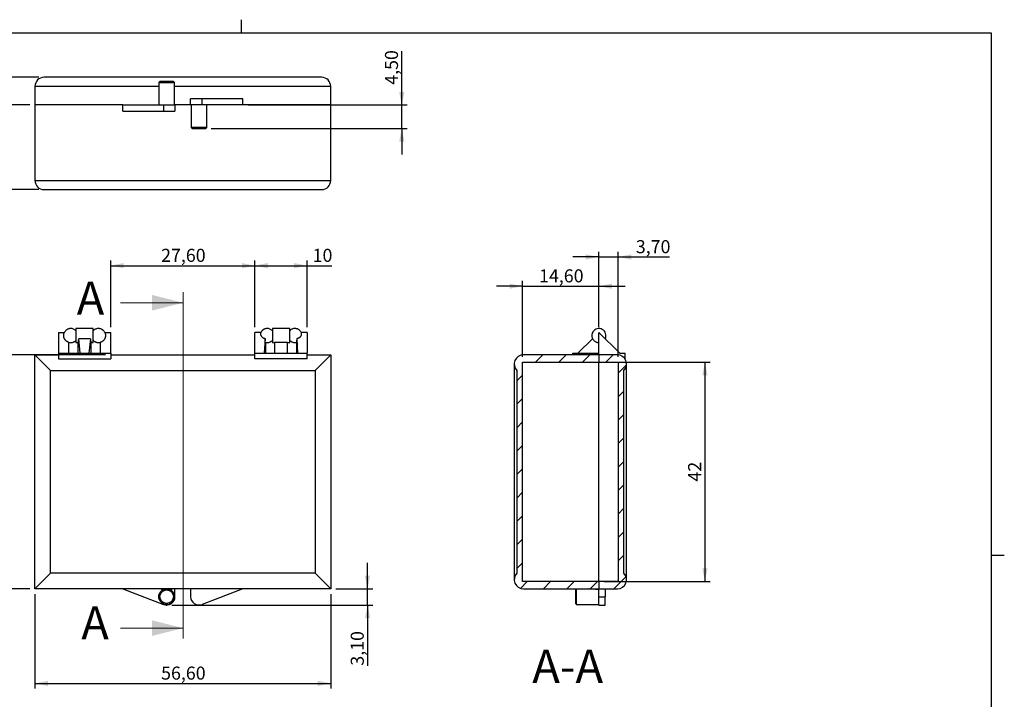
# Model space of a CAD drawing. Units: millimetres. Extents: x 2 to 294, y 2 to 208.
# Drawn here: x 106 to 294, y 77 to 208 of the extents above; entities that cross this region are included whole.
import ezdxf

# ---------------------------------------------------------------- set-up
doc = ezdxf.new("R2010")
doc.units = ezdxf.units.MM
doc.header["$PDSIZE"] = -1
doc.layers.add('CARTIGLIO', color=7, linetype='Continuous', lineweight=25)
doc.styles.add('SLDTEXTSTYLE2', font='TXT', dxfattribs={"width": 0.75})
doc.dimstyles.new('SLDDIMSTYLE0', dxfattribs={"dimtxt": 2.5, "dimasz": 2.5, "dimexe": 0, "dimexo": 0.0625, "dimtad": 1, "dimrnd": 1e-09, "dimzin": 12, "dimdsep": 46, "dimtxsty": 'SLDTEXTSTYLE2', "dimsah": 1, "dimcen": 0.09, "dimadec": 0, "dimazin": 3, "dimtfac": 1, "dimtmove": 0, "dimatfit": 0, "dimfxl": 0, "dimfrac": 2, "dimtolj": 1, "dimtzin": 12, "dimarcsym": 0})
doc.dimstyles.new('SLDDIMSTYLE1', dxfattribs={"dimtxt": 2.5, "dimasz": 2.5, "dimexe": 0, "dimexo": 0.0625, "dimtad": 1, "dimrnd": 1e-09, "dimzin": 12, "dimdsep": 46, "dimtxsty": 'SLDTEXTSTYLE2', "dimsah": 1, "dimcen": 0.09, "dimadec": 0, "dimazin": 3, "dimtfac": 1, "dimtofl": 0, "dimtmove": 0, "dimatfit": 3, "dimfxl": 0, "dimfrac": 2, "dimtolj": 1, "dimtzin": 12, "dimarcsym": 0})

# ---------------------------------------------------------------- blocks, each defined once
blk = doc.blocks.new('_D')
at = {"layer": 'CARTIGLIO'}
for p, q in [((172.64, 98.52), (172.64, 103.52)), ((166.59, 98.52), (173.64, 98.52)), ((172.64, 95.42), (172.64, 98.52)), ((135.19, 95.42), (173.64, 95.42)), ((172.64, 95.42), (172.64, 83.81))]:
    blk.add_line(p, q, dxfattribs=at)
for points in [[(172.64, 98.52), (173.14, 101.02), (172.14, 101.02)], [(172.64, 95.42), (172.14, 92.92), (173.14, 92.92)]]:
    blk.add_solid(points, dxfattribs=at)
at = {"layer": 'CARTIGLIO', "insert": (169.42, 83.81), "char_height": 2.5, "attachment_point": 1, "rotation": 90, "style": 'SLDTEXTSTYLE2'}
blk.add_mtext('3,10', dxfattribs=at)
blk = doc.blocks.new('_D_1')
at = {"layer": 'CARTIGLIO'}
for p, q in [((151.09, 148.62), (151.09, 161.4)), ((151.09, 160.4), (161.09, 160.4)), ((161.09, 148.62), (161.09, 161.4)), ((161.09, 160.4), (165.82, 160.4))]:
    blk.add_line(p, q, dxfattribs=at)
for points in [[(151.09, 160.4), (153.59, 159.9), (153.59, 160.9)], [(161.09, 160.4), (158.59, 160.9), (158.59, 159.9)]]:
    blk.add_solid(points, dxfattribs=at)
at = {"layer": 'CARTIGLIO', "insert": (162.13, 163.63), "char_height": 2.5, "attachment_point": 1, "style": 'SLDTEXTSTYLE2'}
blk.add_mtext('10', dxfattribs=at)
blk = doc.blocks.new('_D_2')
at = {"layer": 'CARTIGLIO'}
for p, q in [((123.49, 148.62), (123.49, 161.4)), ((123.49, 160.4), (151.09, 160.4)), ((151.09, 148.62), (151.09, 161.4))]:
    blk.add_line(p, q, dxfattribs=at)
for points in [[(123.49, 160.4), (125.99, 159.9), (125.99, 160.9)], [(151.09, 160.4), (148.59, 160.9), (148.59, 159.9)]]:
    blk.add_solid(points, dxfattribs=at)
at = {"layer": 'CARTIGLIO', "insert": (133.13, 163.63), "char_height": 2.5, "attachment_point": 1, "style": 'SLDTEXTSTYLE2'}
blk.add_mtext('27,60', dxfattribs=at)
blk = doc.blocks.new('_D_3')
at = {"layer": 'CARTIGLIO'}
for p, q in [((108.99, 97.52), (108.99, 79.42)), ((165.59, 97.52), (165.59, 79.42)), ((108.99, 80.42), (165.59, 80.42))]:
    blk.add_line(p, q, dxfattribs=at)
for points in [[(108.99, 80.42), (111.49, 79.92), (111.49, 80.92)], [(165.59, 80.42), (163.09, 80.92), (163.09, 79.92)]]:
    blk.add_solid(points, dxfattribs=at)
at = {"layer": 'CARTIGLIO', "insert": (133.13, 83.64), "char_height": 2.5, "attachment_point": 1, "style": 'SLDTEXTSTYLE2'}
blk.add_mtext('56,60', dxfattribs=at)
blk = doc.blocks.new('_D_4')
at = {"layer": 'CARTIGLIO'}
for p, q in [((122.49, 143.32), (97.99, 143.32)), ((98.99, 143.32), (98.99, 98.52)), ((107.99, 98.52), (97.99, 98.52))]:
    blk.add_line(p, q, dxfattribs=at)
for points in [[(98.99, 143.32), (98.49, 140.82), (99.49, 140.82)], [(98.99, 98.52), (99.49, 101.02), (98.49, 101.02)]]:
    blk.add_solid(points, dxfattribs=at)
at = {"layer": 'CARTIGLIO', "insert": (95.76, 116.76), "char_height": 2.5, "attachment_point": 1, "rotation": 90, "style": 'SLDTEXTSTYLE2'}
blk.add_mtext('44,80', dxfattribs=at)
blk = doc.blocks.new('_D_5')
at = {"layer": 'CARTIGLIO'}
for p, q in [((96.99, 196.47), (96.99, 201.47)), ((109.74, 196.47), (95.99, 196.47)), ((96.99, 196.47), (96.99, 191.17)), ((107.99, 191.17), (95.99, 191.17)), ((96.99, 191.17), (96.99, 186.17))]:
    blk.add_line(p, q, dxfattribs=at)
for points in [[(96.99, 196.47), (97.49, 198.97), (96.49, 198.97)], [(96.99, 191.17), (96.49, 188.67), (97.49, 188.67)]]:
    blk.add_solid(points, dxfattribs=at)
at = {"layer": 'CARTIGLIO', "insert": (93.76, 190.58), "char_height": 2.5, "attachment_point": 1, "rotation": 90, "style": 'SLDTEXTSTYLE2'}
blk.add_mtext('5,30', dxfattribs=at)
blk = doc.blocks.new('_D_6')
at = {"layer": 'CARTIGLIO'}
for p, q in [((102.89, 191.17), (102.89, 196.17)), ((107.99, 191.17), (101.89, 191.17)), ((102.89, 191.17), (102.89, 174.97)), ((109.74, 174.97), (101.89, 174.97)), ((102.89, 174.97), (102.89, 169.97))]:
    blk.add_line(p, q, dxfattribs=at)
for points in [[(102.89, 191.17), (103.39, 193.67), (102.39, 193.67)], [(102.89, 174.97), (102.39, 172.47), (103.39, 172.47)]]:
    blk.add_solid(points, dxfattribs=at)
at = {"layer": 'CARTIGLIO', "insert": (99.67, 178.91), "char_height": 2.5, "attachment_point": 1, "rotation": 90, "style": 'SLDTEXTSTYLE2'}
blk.add_mtext('16,20', dxfattribs=at)
blk = doc.blocks.new('_D_7')
at = {"layer": 'CARTIGLIO'}
for p, q in [((179.19, 191.17), (179.19, 201.5)), ((149.79, 191.17), (180.19, 191.17)), ((179.19, 186.67), (179.19, 191.17)), ((142.69, 186.67), (180.19, 186.67)), ((179.19, 186.67), (179.19, 181.67))]:
    blk.add_line(p, q, dxfattribs=at)
for points in [[(179.19, 191.17), (179.69, 193.67), (178.69, 193.67)], [(179.19, 186.67), (178.69, 184.17), (179.69, 184.17)]]:
    blk.add_solid(points, dxfattribs=at)
at = {"layer": 'CARTIGLIO', "insert": (175.97, 195.04), "char_height": 2.5, "attachment_point": 1, "rotation": 90, "style": 'SLDTEXTSTYLE2'}
blk.add_mtext('4,50', dxfattribs=at)
blk = doc.blocks.new('_D_9')
at = {"layer": 'CARTIGLIO'}
for p, q in [((217.91, 141.92), (238.21, 141.92)), ((237.21, 141.92), (237.21, 99.92)), ((217.91, 99.92), (238.21, 99.92))]:
    blk.add_line(p, q, dxfattribs=at)
for points in [[(237.21, 141.92), (236.71, 139.42), (237.71, 139.42)], [(237.21, 99.92), (237.71, 102.42), (236.71, 102.42)]]:
    blk.add_solid(points, dxfattribs=at)
at = {"layer": 'CARTIGLIO', "insert": (233.99, 119.07), "char_height": 2.5, "attachment_point": 1, "rotation": 90, "style": 'SLDTEXTSTYLE2'}
blk.add_mtext('42', dxfattribs=at)
blk = doc.blocks.new('_D_10')
at = {"layer": 'CARTIGLIO'}
for p, q in [((202.31, 156.47), (197.31, 156.47)), ((202.31, 142.92), (202.31, 157.47)), ((202.31, 156.47), (216.91, 156.47)), ((216.91, 148.62), (216.91, 157.47)), ((216.91, 156.47), (221.91, 156.47))]:
    blk.add_line(p, q, dxfattribs=at)
for points in [[(202.31, 156.47), (199.81, 156.97), (199.81, 155.97)], [(216.91, 156.47), (219.41, 155.97), (219.41, 156.97)]]:
    blk.add_solid(points, dxfattribs=at)
at = {"layer": 'CARTIGLIO', "insert": (205.46, 159.7), "char_height": 2.5, "attachment_point": 1, "style": 'SLDTEXTSTYLE2'}
blk.add_mtext('14,60', dxfattribs=at)
blk = doc.blocks.new('_D_11')
at = {"layer": 'CARTIGLIO'}
for p, q in [((216.91, 162.07), (211.91, 162.07)), ((216.91, 148.62), (216.91, 163.07)), ((216.91, 162.07), (220.61, 162.07)), ((220.61, 142.92), (220.61, 163.07)), ((220.61, 162.07), (230.45, 162.07))]:
    blk.add_line(p, q, dxfattribs=at)
for points in [[(216.91, 162.07), (214.41, 162.57), (214.41, 161.57)], [(220.61, 162.07), (223.11, 161.57), (223.11, 162.57)]]:
    blk.add_solid(points, dxfattribs=at)
at = {"layer": 'CARTIGLIO', "insert": (223.98, 165.29), "char_height": 2.5, "attachment_point": 1, "style": 'SLDTEXTSTYLE2'}
blk.add_mtext('3,70', dxfattribs=at)

msp = doc.modelspace()

# ---------------------------------------------------------------- hatches: boundary and pattern name
at = {"linetype": 'Continuous', "lineweight": 18}
h = msp.add_hatch(dxfattribs=at)
h.set_pattern_fill('ANSI31', style=0)
edge = h.paths.add_edge_path(flags=0)
edge.add_arc((202.464, 141.569), 1.75, 90, 224.41531)
edge.add_line((201.214, 140.344), (201.214, 101.493))
edge.add_arc((202.464, 100.269), 1.75, 135.58469, 270)
edge.add_line((202.464, 98.519), (216.914, 98.519))
edge.add_line((216.914, 98.519), (216.914, 99.919))
edge.add_line((216.914, 99.919), (202.314, 99.919))
edge.add_line((202.314, 99.919), (202.314, 141.919))
edge.add_line((202.314, 141.919), (216.914, 141.919))
edge.add_line((216.914, 141.919), (216.914, 143.319))
edge.add_line((216.914, 143.319), (202.464, 143.319))
h = msp.add_hatch(dxfattribs=at)
h.set_pattern_fill('ANSI31', style=0)
edge = h.paths.add_edge_path(flags=0)
edge.add_arc((220.464, 141.569), 1.75, 315.58469, 450)
edge.add_line((220.464, 143.319), (216.914, 143.319))
edge.add_line((216.914, 143.319), (216.914, 141.919))
edge.add_line((216.914, 141.919), (220.614, 141.919))
edge.add_line((220.614, 141.919), (220.614, 99.919))
edge.add_line((220.614, 99.919), (216.914, 99.919))
edge.add_line((216.914, 99.919), (216.914, 98.519))
edge.add_line((216.914, 98.519), (220.464, 98.519))
edge.add_arc((220.464, 100.269), 1.75, 270, 404.41531)
edge.add_line((221.714, 101.493), (221.714, 140.344))

# ---------------------------------------------------------------- linework, layer by layer
at = {"color": 7, "linetype": 'Continuous', "lineweight": 25}
for p, q in [((163.837, 196.467), (110.737, 196.467)), ((108.987, 194.717), (108.987, 191.167)), ((132.887, 195.667), (132.687, 195.467)), ((132.687, 195.467), (132.687, 191.167)), ((132.687, 195.467), (135.687, 195.467)), ((135.487, 195.667), (132.887, 195.667)), ((135.687, 195.467), (135.487, 195.667)), ((135.687, 191.167), (135.687, 195.467)), ((165.587, 191.167), (165.587, 194.717)), ((138.787, 191.167), (138.787, 192.367)), ((140.959, 192.367), (138.787, 192.367)), ((140.959, 191.167), (140.959, 192.367)), ((148.787, 192.367), (140.959, 192.367)), ((148.787, 191.167), (148.787, 192.367)), ((125.787, 191.167), (108.987, 191.167)), ((108.987, 191.167), (108.987, 176.717)), ((125.787, 189.967), (125.787, 191.167)), ((125.787, 191.167), (133.616, 191.167)), ((133.616, 191.167), (133.616, 189.967)), ((133.616, 191.167), (135.787, 191.167)), ((138.787, 191.167), (135.787, 191.167)), ((135.787, 191.167), (135.787, 189.967)), ((140.959, 191.167), (138.787, 191.167)), ((138.887, 191.167), (138.887, 186.867)), ((148.787, 191.167), (140.959, 191.167)), ((141.887, 186.867), (141.887, 191.167)), ((165.587, 191.167), (148.787, 191.167)), ((165.587, 176.717), (165.587, 191.167)), ((125.787, 189.967), (133.616, 189.967)), ((133.616, 189.967), (135.787, 189.967)), ((138.887, 186.867), (139.087, 186.667)), ((141.887, 186.867), (138.887, 186.867)), ((139.087, 186.667), (140.387, 186.667)), ((140.387, 186.667), (141.687, 186.667)), ((141.687, 186.667), (141.887, 186.867)), ((108.987, 176.717), (165.587, 176.717)), ((110.737, 174.967), (163.837, 174.967)), ((113.487, 147.619), (113.487, 143.619)), ((113.487, 147.619), (114.628, 147.619)), ((120.137, 148.369), (116.837, 148.369)), ((116.837, 148.369), (116.837, 145.669)), ((120.137, 145.669), (120.137, 148.369)), ((122.347, 147.619), (123.487, 147.619)), ((123.487, 143.619), (123.487, 147.619)), ((152.228, 147.619), (151.087, 147.619)), ((151.087, 143.619), (151.087, 147.619)), ((157.737, 148.369), (154.437, 148.369)), ((154.437, 148.369), (154.437, 145.669)), ((157.737, 145.669), (157.737, 148.369)), ((161.087, 147.619), (159.947, 147.619)), ((161.087, 147.619), (161.087, 143.619)), ((220.914, 143.619), (216.914, 147.619)), ((216.914, 143.319), (216.914, 147.619)), ((115.487, 143.619), (115.487, 145.715)), ((116.837, 145.669), (117.237, 145.669)), ((117.237, 143.619), (117.237, 145.669)), ((117.658, 143.619), (117.364, 146.413)), ((119.61, 146.413), (117.364, 146.413)), ((119.61, 146.413), (119.317, 143.619)), ((119.737, 145.669), (120.137, 145.669)), ((119.737, 143.619), (119.737, 145.669)), ((121.487, 145.715), (121.487, 143.619)), ((153.027, 146.46), (152.878, 143.619)), ((153.087, 145.715), (153.087, 143.619)), ((154.437, 145.669), (154.837, 145.669)), ((157.337, 145.669), (154.837, 145.669)), ((154.837, 145.669), (154.837, 143.619)), ((157.337, 145.669), (157.737, 145.669)), ((157.337, 143.619), (157.337, 145.669)), ((159.087, 143.619), (159.087, 145.715)), ((159.297, 143.619), (159.148, 146.46)), ((215.708, 146.413), (212.914, 143.619)), ((216.914, 145.669), (216.884, 145.669)), ((108.987, 143.319), (111.962, 140.344)), ((108.987, 143.319), (113.487, 143.319)), ((108.987, 98.519), (108.987, 143.319)), ((113.487, 143.619), (123.487, 143.619)), ((113.487, 143.619), (113.487, 142.549)), ((123.487, 143.619), (123.487, 142.549)), ((123.487, 143.319), (151.087, 143.319)), ((151.087, 142.549), (151.087, 143.619)), ((151.087, 143.619), (161.087, 143.619)), ((161.087, 142.549), (161.087, 143.619)), ((161.087, 143.319), (165.587, 143.319)), ((162.613, 140.344), (165.587, 143.319)), ((165.587, 143.319), (165.587, 98.519)), ((216.914, 143.319), (202.464, 143.319)), ((211.914, 143.319), (211.914, 143.619)), ((211.914, 143.619), (216.914, 143.619)), ((216.914, 143.319), (216.914, 143.619)), ((216.914, 143.319), (216.914, 141.919)), ((220.464, 143.319), (216.914, 143.319)), ((220.914, 143.619), (221.914, 143.619)), ((221.914, 142.549), (221.914, 143.619)), ((113.487, 142.549), (123.487, 142.549)), ((161.087, 142.549), (151.087, 142.549)), ((200.714, 141.569), (200.714, 100.269)), ((202.314, 141.919), (216.914, 141.919)), ((202.314, 99.919), (202.314, 141.919)), ((216.914, 141.919), (220.614, 141.919)), ((216.914, 99.919), (216.914, 141.919)), ((220.614, 141.919), (220.614, 99.919)), ((222.214, 100.269), (222.214, 141.569)), ((111.962, 140.344), (162.613, 140.344)), ((111.962, 101.493), (111.962, 140.344)), ((162.613, 140.344), (162.613, 101.493)), ((201.214, 140.344), (201.214, 101.493)), ((221.714, 101.493), (221.714, 140.344)), ((111.962, 101.493), (108.987, 98.519)), ((162.613, 101.493), (111.962, 101.493)), ((165.587, 98.519), (162.613, 101.493)), ((216.914, 99.919), (202.314, 99.919)), ((216.914, 99.919), (216.914, 98.519)), ((220.614, 99.919), (216.914, 99.919)), ((165.587, 98.519), (108.987, 98.519)), ((125.787, 98.519), (133.616, 95.524)), ((133.089, 98.519), (133.437, 98.318)), ((133.437, 98.519), (133.437, 98.318)), ((133.437, 98.318), (133.785, 98.519)), ((134.589, 98.519), (134.937, 98.318)), ((134.937, 98.318), (135.285, 98.519)), ((134.937, 98.519), (134.937, 98.318)), ((135.787, 97.019), (135.787, 98.519)), ((138.787, 98.519), (138.787, 97.019)), ((148.787, 98.519), (140.959, 95.524)), ((202.464, 98.519), (216.914, 98.519)), ((212.614, 98.519), (212.414, 98.319)), ((212.414, 98.319), (212.414, 95.719)), ((212.614, 95.519), (212.614, 98.519)), ((216.914, 98.318), (214.914, 98.519)), ((216.914, 98.519), (220.464, 98.519)), ((216.914, 97.019), (216.914, 98.519)), ((218.114, 98.519), (218.114, 97.019)), ((216.914, 97.019), (218.114, 97.019)), ((216.914, 95.419), (216.914, 97.019)), ((218.114, 95.419), (218.114, 97.019)), ((212.414, 95.719), (212.614, 95.519)), ((212.614, 95.519), (216.914, 95.519)), ((216.914, 95.419), (218.114, 95.419))]:
    msp.add_line(p, q, dxfattribs=at)
at = {"color": 8, "linetype": 'Continuous', "lineweight": 25}
for p, q in [((132.687, 194.717), (108.987, 194.717)), ((165.587, 194.717), (135.687, 194.717))]:
    msp.add_line(p, q, dxfattribs=at)
at = {"color": 7, "linetype": 'Continuous', "lineweight": 18}
for p, q in [((137.371, 155.301), (137.371, 89.003)), ((125.371, 153.301), (137.371, 153.301)), ((125.371, 91.003), (137.371, 91.003))]:
    msp.add_line(p, q, dxfattribs=at)
at = {"color": 7, "linetype": 'Continuous', "lineweight": 25, "flags": 128}
msp.add_lwpolyline([(218.186, 146.567), (218.123, 146.417), (218.12, 146.413)], dxfattribs=at)
at = {"color": 7, "linetype": 'Continuous', "lineweight": 25}
for radius in [1.5, 1.3]:
    msp.add_circle((134.187, 97.019), radius, dxfattribs=at)
for centre, radius, start, end in [((110.737, 194.717), 1.75, 90, 180), ((163.837, 194.717), 1.75, 0, 90), ((110.737, 176.717), 1.75, 180, 270), ((163.837, 176.717), 1.75, 270, 0), ((216.914, 147.019), 1.35, 146.49302, 166.03645), ((216.914, 147.024), 1.347, 333.2133, 148.88591), ((202.464, 141.569), 1.75, 90, 224.41531), ((220.464, 141.569), 1.75, 315.58469, 90), ((202.464, 100.269), 1.75, 135.58469, 270), ((220.464, 100.269), 1.75, 270, 44.41531), ((134.187, 97.019), 1.6, 249.06782, 0), ((140.387, 97.019), 1.6, 180, 290.93218)]:
    msp.add_arc(centre, radius, start, end, dxfattribs=at)
for centre, start_param, end_param in [((117.237, 147.019), 3.1415927, 4.2466781), ((119.737, 147.019), 2.0365072, 3.1415927)]:
    msp.add_ellipse(centre, major_axis=(0, 1.35), ratio=0.1051042, start_param=start_param, end_param=end_param, dxfattribs=at)
for points, knots in [([(115.487, 145.715), (115.451, 145.725), (115.38, 145.747), (115.275, 145.79), (115.173, 145.842), (115.076, 145.902), (114.985, 145.97), (114.9, 146.045), (114.821, 146.128), (114.749, 146.217), (114.686, 146.311), (114.63, 146.41), (114.583, 146.515), (114.545, 146.623), (114.516, 146.733), (114.497, 146.845), (114.487, 146.959), (114.487, 147.11), (114.506, 147.262), (114.543, 147.409), (114.58, 147.517), (114.612, 147.585), (114.628, 147.619)], [0, 0, 0, 0, 0.04683397, 0.09399312, 0.14217786, 0.19071698, 0.23755096, 0.28471011, 0.33289484, 0.38143397, 0.42826794, 0.47542709, 0.52361183, 0.57215095, 0.61915468, 0.66648717, 0.71432882, 0.76286795, 0.85712208, 0.90496374, 0.95350286, 1, 1, 1, 1]), ([(114.823, 147.909), (114.768, 147.842), (114.705, 147.765), (114.66, 147.678), (114.654, 147.667)], [0, 0, 0, 0, 0.8803919, 1, 1, 1, 1]), ([(116.837, 147.92), (116.789, 147.971), (116.682, 148.085), (116.473, 148.218), (116.235, 148.317), (115.987, 148.368), (115.743, 148.373), (115.507, 148.335), (115.302, 148.264), (115.137, 148.177), (114.977, 148.067), (114.882, 147.97), (114.823, 147.909)], [0, 0, 0, 0, 0.0916911, 0.2060823, 0.3230017, 0.4305199, 0.5375099, 0.6431248, 0.7443433, 0.821524, 0.8889295, 1, 1, 1, 1]), ([(122.152, 147.909), (122.091, 147.972), (122.005, 148.06), (121.854, 148.166), (121.711, 148.246), (121.527, 148.317), (121.32, 148.362), (121.095, 148.375), (120.861, 148.347), (120.626, 148.277), (120.405, 148.16), (120.238, 148.038), (120.16, 147.944), (120.137, 147.917)], [0, 0, 0, 0, 0.11408285, 0.16215089, 0.24255193, 0.32801374, 0.42134247, 0.52033905, 0.62379777, 0.73071015, 0.84036698, 0.95235815, 1, 1, 1, 1]), ([(122.347, 147.619), (122.362, 147.585), (122.394, 147.517), (122.431, 147.41), (122.46, 147.299), (122.485, 147.149), (122.491, 146.997), (122.478, 146.846), (122.458, 146.733), (122.43, 146.623), (122.392, 146.516), (122.345, 146.412), (122.289, 146.312), (122.226, 146.217), (122.155, 146.129), (122.076, 146.046), (121.99, 145.97), (121.899, 145.902), (121.803, 145.842), (121.701, 145.79), (121.595, 145.747), (121.523, 145.725), (121.487, 145.715)], [0, 0, 0, 0, 0.04683393, 0.09399304, 0.14217774, 0.19071682, 0.28462867, 0.33281336, 0.38135244, 0.42818637, 0.47534548, 0.52353018, 0.57206926, 0.61890319, 0.6660623, 0.71424699, 0.76278607, 0.80978976, 0.85712221, 0.90496382, 0.9535029, 1, 1, 1, 1]), ([(122.319, 147.667), (122.313, 147.68), (122.269, 147.768), (122.206, 147.844), (122.152, 147.909)], [0, 0, 0, 0, 0.1439979, 1, 1, 1, 1]), ([(152.228, 147.619), (152.217, 147.595), (152.195, 147.547), (152.173, 147.473), (152.159, 147.396), (152.154, 147.32), (152.159, 147.243), (152.172, 147.168), (152.195, 147.093), (152.236, 146.995), (152.296, 146.902), (152.371, 146.815), (152.435, 146.753), (152.506, 146.695), (152.583, 146.642), (152.667, 146.593), (152.768, 146.544), (152.887, 146.498), (152.98, 146.473), (153.027, 146.46)], [0, 0, 0, 0, 0.052376, 0.1051156, 0.1590022, 0.2132852, 0.265851, 0.3187845, 0.3722874, 0.4265703, 0.5319779, 0.5854808, 0.6397637, 0.6923296, 0.745263, 0.798766, 0.8530489, 0.9260268, 1, 1, 1, 1]), ([(152.423, 147.909), (152.368, 147.842), (152.305, 147.765), (152.26, 147.678), (152.254, 147.667)], [0, 0, 0, 0, 0.8803958, 1, 1, 1, 1]), ([(154.437, 147.92), (154.389, 147.971), (154.282, 148.085), (154.073, 148.218), (153.835, 148.317), (153.587, 148.368), (153.343, 148.373), (153.107, 148.335), (152.902, 148.264), (152.737, 148.177), (152.577, 148.067), (152.482, 147.97), (152.423, 147.909)], [0, 0, 0, 0, 0.09169112, 0.20608234, 0.32300173, 0.43051994, 0.53750987, 0.64312484, 0.7443433, 0.821524, 0.88892953, 1, 1, 1, 1]), ([(159.752, 147.909), (159.691, 147.972), (159.605, 148.06), (159.454, 148.166), (159.311, 148.246), (159.127, 148.317), (158.92, 148.362), (158.695, 148.375), (158.461, 148.347), (158.226, 148.277), (158.005, 148.16), (157.838, 148.038), (157.76, 147.944), (157.737, 147.917)], [0, 0, 0, 0, 0.1140829, 0.1621509, 0.2425519, 0.3280137, 0.4213425, 0.5203391, 0.6237978, 0.7307102, 0.840367, 0.9523581, 1, 1, 1, 1]), ([(159.148, 146.46), (159.181, 146.469), (159.248, 146.486), (159.345, 146.52), (159.438, 146.559), (159.527, 146.603), (159.609, 146.653), (159.685, 146.707), (159.755, 146.766), (159.838, 146.849), (159.905, 146.94), (159.956, 147.035), (159.986, 147.109), (160.006, 147.184), (160.018, 147.26), (160.02, 147.336), (160.012, 147.423), (159.991, 147.518), (159.962, 147.585), (159.947, 147.619)], [0, 0, 0, 0, 0.052376, 0.1051156, 0.1590022, 0.2132852, 0.265851, 0.3187845, 0.3722874, 0.4265703, 0.5319779, 0.5854808, 0.6397637, 0.6923296, 0.745263, 0.798766, 0.8530489, 0.9260268, 1, 1, 1, 1]), ([(159.919, 147.667), (159.913, 147.68), (159.869, 147.768), (159.806, 147.844), (159.752, 147.909)], [0, 0, 0, 0, 0.1440024, 1, 1, 1, 1]), ([(215.76, 147.72), (215.722, 147.65), (215.669, 147.551), (215.614, 147.391), (215.579, 147.244), (215.56, 147.062), (215.568, 146.864), (215.607, 146.659), (215.681, 146.454), (215.79, 146.26), (215.932, 146.083), (216.103, 145.931), (216.3, 145.809), (216.516, 145.723), (216.723, 145.674), (216.858, 145.673), (216.914, 145.673)], [0, 0, 0, 0, 0.08327029, 0.1183034, 0.1774611, 0.24108334, 0.31066152, 0.38415992, 0.46031384, 0.53821242, 0.61728199, 0.69718871, 0.77776354, 0.85896222, 0.9408623, 1, 1, 1, 1]), ([(115.542, 145.707), (115.591, 145.695), (115.719, 145.665), (115.932, 145.666), (116.167, 145.702), (116.372, 145.774), (116.537, 145.861), (116.698, 145.97), (116.793, 146.068), (116.852, 146.128)], [0, 0, 0, 0, 0.1031339, 0.2716308, 0.4379623, 0.5973699, 0.7189207, 0.8250767, 1, 1, 1, 1]), ([(120.123, 146.128), (120.184, 146.066), (120.27, 145.977), (120.421, 145.872), (120.563, 145.792), (120.747, 145.721), (120.954, 145.675), (121.179, 145.665), (121.343, 145.675), (121.425, 145.701), (121.433, 145.704)], [0, 0, 0, 0, 0.17984906, 0.25562725, 0.3823777, 0.51710633, 0.66423698, 0.82030288, 0.98340323, 1, 1, 1, 1]), ([(153.087, 145.715), (153.085, 145.716), (153.082, 145.719), (153.076, 145.735), (153.07, 145.759), (153.065, 145.793), (153.059, 145.835), (153.054, 145.885), (153.049, 145.944), (153.045, 146.01), (153.041, 146.083), (153.037, 146.163), (153.033, 146.249), (153.03, 146.348), (153.028, 146.421), (153.027, 146.46)], [0, 0, 0, 0, 0.0743575, 0.1492313, 0.2257334, 0.3027981, 0.3771556, 0.4520294, 0.5285315, 0.6055963, 0.6799538, 0.7548276, 0.8313297, 0.9083944, 1, 1, 1, 1]), ([(153.142, 145.707), (153.191, 145.695), (153.319, 145.665), (153.532, 145.666), (153.767, 145.702), (153.972, 145.774), (154.137, 145.861), (154.298, 145.97), (154.393, 146.068), (154.452, 146.128)], [0, 0, 0, 0, 0.1031355, 0.2716321, 0.4379633, 0.5973706, 0.7189212, 0.825077, 1, 1, 1, 1]), ([(157.723, 146.128), (157.784, 146.066), (157.87, 145.977), (158.021, 145.872), (158.163, 145.792), (158.347, 145.721), (158.554, 145.675), (158.779, 145.665), (158.943, 145.675), (159.025, 145.701), (159.033, 145.704)], [0, 0, 0, 0, 0.17984926, 0.25562753, 0.38237812, 0.5171069, 0.66423771, 0.82030379, 0.98340431, 1, 1, 1, 1]), ([(159.087, 145.715), (159.089, 145.716), (159.093, 145.719), (159.099, 145.735), (159.104, 145.759), (159.11, 145.793), (159.115, 145.835), (159.12, 145.885), (159.125, 145.944), (159.13, 146.01), (159.134, 146.083), (159.138, 146.163), (159.142, 146.249), (159.145, 146.348), (159.147, 146.421), (159.148, 146.46)], [0, 0, 0, 0, 0.0743575, 0.1492313, 0.2257334, 0.3027981, 0.3771556, 0.4520294, 0.5285315, 0.6055963, 0.6799538, 0.7548276, 0.8313297, 0.9083944, 1, 1, 1, 1])]:
    msp.add_open_spline(points, degree=3, knots=knots, dxfattribs=at)
at = {"color": 7, "linetype": 'Continuous', "lineweight": 18}
for points in [[(137.371, 153.301), (131.371, 154.801), (131.371, 151.801)], [(137.371, 91.003), (131.371, 92.503), (131.371, 89.503)]]:
    msp.add_solid(points, dxfattribs=at)
at = {"layer": 'CARTIGLIO'}
for p, q in [((148.5, 205), (148.5, 207.5)), ((5, 205), (292, 205)), ((292, 205), (292, 5)), ((292, 105), (294.5, 105))]:
    msp.add_line(p, q, dxfattribs=at)
msp.add_point((134.187, 95.419), dxfattribs=at)

# ---------------------------------------------------------------- texts
at = {"color": 7, "linetype": 'Continuous', "char_height": 6.35, "attachment_point": 1, "style": 'SLDTEXTSTYLE2'}
for insert in [(116.977, 157.362), (117.856, 95.196)]:
    msp.add_mtext('A', dxfattribs=dict(at, insert=insert))
at = {"layer": 'CARTIGLIO', "insert": (210.939, 86.872), "char_height": 6.35, "attachment_point": 2, "style": 'SLDTEXTSTYLE2'}
msp.add_mtext('A-A', dxfattribs=at)

# ---------------------------------------------------------------- dimensions: what is measured, and where the dimension line sits
at = {"layer": 'CARTIGLIO'}
for base, p1, p2, angle, dimstyle, picture, middle in [((179.193, 191.167), (141.687, 186.667), (148.787, 191.167), 90, 'SLDDIMSTYLE0', '_D_7', (179.193, 198.27)), ((96.987, 191.167), (110.737, 196.467), (108.987, 191.167), 90, 'SLDDIMSTYLE0', '_D_5', (96.987, 193.817)), ((102.895, 174.967), (108.987, 191.167), (110.737, 174.967), 90, 'SLDDIMSTYLE0', '_D_6', (102.895, 183.067)), ((151.087, 160.402), (123.487, 147.619), (151.087, 147.619), 0, 'SLDDIMSTYLE1', '_D_2', (137.287, 160.402)), ((98.987, 98.519), (123.487, 143.319), (108.987, 98.519), 90, 'SLDDIMSTYLE1', '_D_4', (98.987, 120.919)), ((237.214, 99.919), (216.914, 141.919), (216.914, 99.919), 90, 'SLDDIMSTYLE1', '_D_9', (237.214, 120.919)), ((172.643, 98.519), (134.187, 95.419), (165.587, 98.519), 90, 'SLDDIMSTYLE0', '_D', (172.643, 87.045))]:
    dim = msp.add_linear_dim(base=base, p1=p1, p2=p2, angle=angle, dimstyle=dimstyle, dxfattribs=at)
    dim.commit()
    dim.dimension.update_dxf_attribs({"geometry": picture, "text_midpoint": middle, "dimtype": 160})
for base, p1, p2, dimstyle, picture, middle in [((220.614, 162.069), (216.914, 147.619), (220.614, 141.919), 'SLDDIMSTYLE0', '_D_11', (227.214, 162.069)), ((161.087, 160.402), (151.087, 147.619), (161.087, 147.619), 'SLDDIMSTYLE1', '_D_1', (163.975, 160.402)), ((216.914, 156.473), (202.314, 141.919), (216.914, 147.619), 'SLDDIMSTYLE0', '_D_10', (209.614, 156.473)), ((165.587, 80.419), (108.987, 98.519), (165.587, 98.519), 'SLDDIMSTYLE1', '_D_3', (137.287, 80.419))]:
    dim = msp.add_linear_dim(base=base, p1=p1, p2=p2, dimstyle=dimstyle, dxfattribs=at)
    dim.commit()
    dim.dimension.update_dxf_attribs({"geometry": picture, "text_midpoint": middle, "dimtype": 160})

doc.saveas('drawing.dxf')
